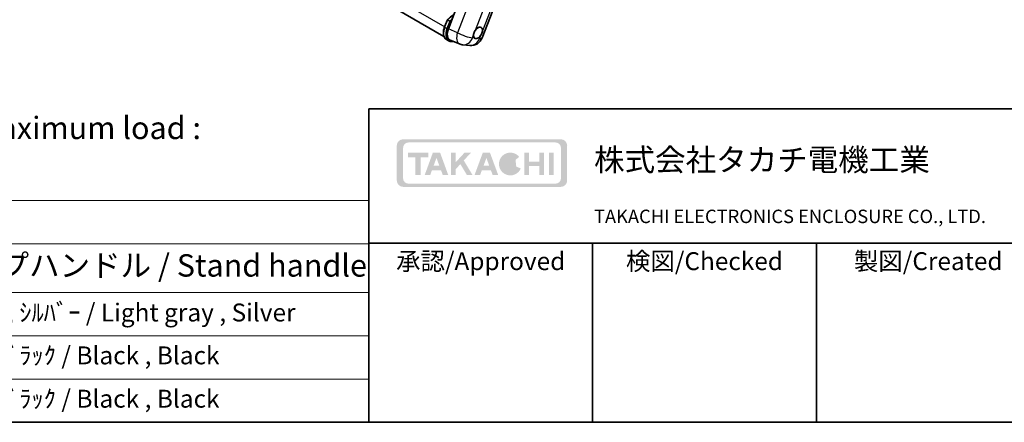
# Model space of a CAD drawing. Units: millimetres. Extents: x -1 to 11213, y 4 to 1690.
# Drawn here: x 1025 to 1685, y 4 to 273 of the extents above; entities that cross this region are included whole.
import ezdxf
from ezdxf.enums import TextEntityAlignment as Align

# ---------------------------------------------------------------- set-up
doc = ezdxf.new("R2010")
doc.units = ezdxf.units.MM
for name, color, linetype, lineweight in [('Border (ISO)', 7, 'Continuous', 35), ('Symbol (ISO)', 7, 'Continuous', 18), ('Title (ISO)', 7, 'Continuous', 35), ('Visible (ISO)', 7, 'Continuous', 35), ('Visible Narrow (ISO)', 7, 'Continuous', 25)]:
    doc.layers.add(name, color=color, linetype=linetype, lineweight=lineweight)
doc.layers.add('Hatch (ISO)', color=1, linetype='Continuous', lineweight=18, true_color=0xff0000)
doc.styles.add('Note Text (TK)', font='MS PGothic.ttf')
doc.styles.add('Note Text (TK2)', font='MS PGothic.ttf')
doc.styles.add('文字スタイル67', font='arial.ttf')

# ---------------------------------------------------------------- blocks, each defined once
blk = doc.blocks.new('図面枠 tk図枠')
at = {"layer": 'Border (ISO)'}
blk.add_line((14.5, 8), (405.5, 8), dxfattribs=at)
blk = doc.blocks.new('表題欄 tk表題欄')
at = {"layer": 'Hatch (ISO)'}
h = blk.add_hatch(color=256, dxfattribs=at)
edge = h.paths.add_edge_path(flags=0)
edge.add_arc((95.58, 236.3), 0.596, 270, 360)
edge.add_line((96.17, 236.3), (96.17, 239.71))
edge.add_arc((95.58, 239.71), 0.596, 0, 90)
edge.add_line((95.58, 240.31), (79.14, 240.31))
edge.add_arc((79.14, 239.71), 0.596, 90, 180)
edge.add_line((78.54, 239.71), (78.54, 236.3))
edge.add_arc((79.14, 236.3), 0.596, 180, 270)
edge.add_line((79.14, 235.7), (95.58, 235.7))
edge = h.paths.add_edge_path()
edge.add_line((77.84, 239.96), (77.84, 236.05))
edge.add_arc((78.54, 236.05), 0.702, 180, 270)
edge.add_line((78.54, 235.35), (96.17, 235.35))
edge.add_arc((96.17, 236.05), 0.702, 270, 360)
edge.add_line((96.87, 236.05), (96.87, 239.96))
edge.add_arc((96.17, 239.96), 0.702, 0, 90)
edge.add_line((96.17, 240.66), (78.54, 240.66))
edge.add_arc((78.54, 239.96), 0.702, 90, 180)
for points in [[(79.07, 239.15), (79.07, 238.66), (79.92, 238.66), (79.92, 236.66), (80.51, 236.66), (80.51, 238.66), (81.36, 238.66), (81.36, 239.15)], [(85.68, 236.66), (84.94, 237.89), (84.42, 237.32), (84.42, 236.66), (83.9, 236.66), (83.9, 239.15), (84.42, 239.15), (84.42, 238.1), (85.39, 239.15), (86.11, 239.15), (85.32, 238.3), (86.3, 236.66)], [(92.09, 239.15), (92.09, 236.66), (92.61, 236.66), (92.61, 237.66), (93.77, 237.66), (93.77, 236.66), (94.29, 236.66), (94.29, 239.15), (93.77, 239.15), (93.77, 238.15), (92.61, 238.15), (92.61, 239.15)], [(94.84, 239.15), (94.84, 236.66), (95.36, 236.66), (95.36, 239.15)]]:
    blk.add_hatch(color=256, dxfattribs=at).paths.add_polyline_path(points)
h = blk.add_hatch(color=256, dxfattribs=at)
h.paths.add_polyline_path([(82.59, 237.71), (81.95, 237.71), (82.27, 238.58)], flags=0)
h.paths.add_polyline_path([(82.78, 237.2), (81.76, 237.2), (81.57, 236.66), (80.95, 236.66), (81.86, 239.15), (82.68, 239.15), (83.59, 236.66), (82.98, 236.66)])
h = blk.add_hatch(color=256, dxfattribs=at)
h.paths.add_polyline_path([(87.53, 237.71), (88.16, 237.71), (87.85, 238.58)], flags=0)
h.paths.add_polyline_path([(87.14, 236.66), (87.34, 237.2), (88.35, 237.2), (88.55, 236.66), (89.17, 236.66), (88.25, 239.15), (87.44, 239.15), (86.52, 236.66)])
h = blk.add_hatch(color=256, dxfattribs=at)
edge = h.paths.add_edge_path()
edge.add_arc((90.52, 237.9), 1.27, 38.5505, 336.582)
edge.add_line((91.69, 237.4), (91.17, 237.62))
edge.add_ellipse((90.52, 237.9), major_axis=(0, -0.8), ratio=0.867347, start_angle=124.651, end_angle=429.4109, ccw=False)
edge.add_line((91.09, 238.36), (91.52, 238.7))
at = {"layer": 'Title (ISO)'}
for p, q in [((74.71, 244.05), (255.71, 244.05)), ((74.71, 209.05), (74.71, 244.05)), ((74.71, 229.05), (230.71, 229.05)), ((99.71, 229.05), (99.71, 209.05)), ((124.71, 229.05), (124.71, 209.05)), ((255.71, 209.05), (74.71, 209.05))]:
    blk.add_line(p, q, dxfattribs=at)
at = {"layer": 'Title (ISO)', "color": 7, "attachment_point": 4, "line_spacing_factor": 1.5, "style": 'Note Text (TK)'}
for s, insert, char_height in [('株式会社タカチ電機工業', (99.87, 238.05), 2.5), ('\\fArial|b0|i0;\\H1.4986;TAKACHI ELECTRONICS ENCLOSURE CO., LTD.', (99.87, 232.05), 1.4986)]:
    blk.add_mtext(s, dxfattribs=dict(at, insert=insert, char_height=char_height))
at = {"layer": 'Title (ISO)', "color": 1, "true_color": 0xff0000, "char_height": 2, "attachment_point": 5, "line_spacing_factor": 1.5, "style": 'Note Text (TK)'}
for s, insert in [('\\fＭＳ Ｐゴシック|b0|i0;\\H2.0000;承認/Approved', (87.21, 227.05)), ('\\fＭＳ Ｐゴシック|b0|i0;\\H2.0000;検図/Checked', (112.21, 227.05)), ('\\fＭＳ Ｐゴシック|b0|i0;\\H2.0000;製図/Created', (137.21, 227.05))]:
    blk.add_mtext(s, dxfattribs=dict(at, insert=insert))
at = {"layer": 'Title (ISO)', "color": 7}
for tag, p, height, style in [('<品名>_001', (157.57, 235.64), 2.5, 'Note Text (TK)'), ('<Title>_001', (157.49, 230.55), 2, '文字スタイル67'), ('<ページ_No.>_001', (237.95, 213.3), 2.5, 'Note Text (TK)'), ('<総ページ数>_001', (246.8, 213.3), 2.5, 'Note Text (TK)'), ('作成日_001', (175.62, 211.28), 2.5, 'Note Text (TK)')]:
    blk.add_attdef(tag, p, '', height=height, dxfattribs=dict(at, style=style))
at = {"layer": 'Title (ISO)', "color": 7, "style": 'Note Text (TK)'}
blk.add_attdef('<尺度>', text='', height=2.5, dxfattribs=at).set_placement((243.21, 223.55), align=Align.MIDDLE_CENTER)
blk = doc.blocks.new('テーブル1')
at = {"layer": 'Symbol (ISO)'}
for p, q in [((14.5, 32.76), (224.5, 32.76)), ((224.5, 32.76), (224.5, 27.94)), ((14.5, 27.94), (224.5, 27.94)), ((224.5, 27.94), (224.5, 22.5)), ((14.5, 22.5), (224.5, 22.5)), ((224.5, 22.5), (224.5, 8)), ((14.5, 17.67), (224.5, 17.67)), ((14.5, 12.83), (224.5, 12.83)), ((14.5, 8), (224.5, 8))]:
    blk.add_line(p, q, dxfattribs=at)
at = {"layer": 'Symbol (ISO)', "color": 7, "attachment_point": 7}
for s, insert, char_height, style in [('ステップハンドル / Stand handle', (172.9, 23.49), 2.5, 'Note Text (TK)'), ('  ﾗｲﾄｸﾞﾚｰ , ｼﾙﾊﾞｰ / Light gray , Silver', (172.7, 18.64), 2, 'Note Text (TK2)'), ('  ﾌﾞﾗｯｸ , ﾌﾞﾗｯｸ / Black , Black', (172.7, 13.85), 2, 'Note Text (TK2)'), ('  ﾌﾞﾗｯｸ , ﾌﾞﾗｯｸ / Black , Black', (172.7, 9.01), 2, 'Note Text (TK2)')]:
    blk.add_mtext(s, dxfattribs=dict(at, insert=insert, char_height=char_height, style=style))

msp = doc.modelspace()

# ---------------------------------------------------------------- linework, layer by layer
at = {"layer": 'Visible (ISO)'}
for p, q in [((1335.2935, 261.1433), (1396.5181, 418.9405)), ((1085.4986, 391.4979), (1309.6082, 262.1082)), ((1312.6308, 267.1758), (1319.7048, 285.4081)), ((1310.1015, 268.4324), (1311.9665, 273.2393)), ((1312.1511, 273.1493), (1313.5653, 272.3328)), ((1311.2728, 259.9924), (1312.687, 259.1759)), ((1313.8205, 259.6907), (1320.0069, 257.0859)), ((1314.1373, 258.7267), (1316.6413, 258.503)), ((1322.3997, 256.4907), (1327.1235, 256.0688))]:
    msp.add_line(p, q, dxfattribs=at)
for centre, start, end in [((1327.8352, 264.0371), 264.8960906, 338.7939769), ((1323.1114, 264.459), 247.1663583, 264.8960906)]:
    msp.add_arc(centre, 8, start, end, dxfattribs=at)
for centre, major_axis, ratio, start_param, end_param in [((1317.5701, 266.7922), (-4.0623, -6.9451), 0.57513686, 4.98452128, 6.35866084), ((1332.4938, 264.4967), (2.125, 3.6806), 0.57735027, 5.40760948, 7.68235991), ((1332.4938, 264.4967), (-2.125, -3.6806), 0.57735027, 5.40760948, 6.11156358), ((1332.4938, 264.4967), (-2.125, -3.6806), 0.57735027, 0.6952205, 1.3991746)]:
    msp.add_ellipse(centre, major_axis=major_axis, ratio=ratio, start_param=start_param, end_param=end_param, dxfattribs=at)
for points, knots in [([(1312.1511, 273.1493), (1312.1074, 273.1746), (1312.0698, 273.1953), (1312.0098, 273.2264), (1311.9885, 273.236), (1311.9706, 273.2411), (1311.9672, 273.241), (1311.9665, 273.2393)], [-0.0807455701, -0.0807455701, -0.0807455701, -0.0807455701, -0.0621538264, -0.0621538264, -0.0430502261, -0.0430502261, -0.0329013276, -0.0329013276, -0.0329013276, -0.0329013276]), ([(1311.9668, 273.2398), (1312.8302, 274.1463), (1313.7367, 274.961), (1315.2261, 276.0873), (1315.796, 276.4709), (1316.3683, 276.8087)], [0.658717486, 0.658717486, 0.658717486, 0.658717486, 0.893493132, 0.893493132, 1.03597039, 1.03597039, 1.03597039, 1.03597039]), ([(1314.1645, 271.9453), (1314.164, 271.9457), (1314.1635, 271.9461), (1314.1451, 271.9599), (1314.1245, 271.9749), (1314.0786, 272.0074), (1314.0534, 272.0248), (1313.9785, 272.0757), (1313.9252, 272.1108), (1313.8164, 272.1806), (1313.7621, 272.2147), (1313.6579, 272.2784), (1313.6091, 272.3076), (1313.5653, 272.3328)], [-0.0809227639, -0.0809227639, -0.0809227639, -0.0809227639, -0.0805886357, -0.0805886357, -0.0691479127, -0.0691479127, -0.0577655589, -0.0577655589, -0.0376220805, -0.0376220805, -0.0185556094, -0.0185556094, 0, 0, 0, 0]), ([(1311.2728, 259.9924), (1310.8364, 260.2443), (1310.4591, 260.5962), (1309.858, 261.4514), (1309.633, 261.9538), (1309.3354, 263.0644), (1309.2624, 263.6731), (1309.2624, 264.96), (1309.3355, 265.6383), (1309.6191, 267.0243), (1309.8297, 267.7319), (1310.1015, 268.4324)], [4.97418837, 4.97418837, 4.97418837, 4.97418837, 5.23598776, 5.23598776, 5.49778714, 5.49778714, 5.75958653, 5.75958653, 6.02138592, 6.02138592, 6.28318531, 6.28318531, 6.28318531, 6.28318531]), ([(1329.5008, 263.0812), (1329.5068, 263.1613), (1329.5148, 263.2427), (1329.5816, 263.7873), (1329.7086, 264.2801), (1330.0602, 265.1862), (1330.3096, 265.6637), (1330.655, 266.1813), (1330.7085, 266.2584), (1330.7629, 266.3341)], [4.535339596, 4.535339596, 4.535339596, 4.535339596, 4.561894963, 4.561894963, 4.711051305, 4.711051305, 4.860207647, 4.860207647, 4.886763014, 4.886763014, 4.886763014, 4.886763014]), ([(1335.4868, 265.9122), (1335.4808, 265.8322), (1335.4724, 265.751), (1335.4013, 265.2089), (1335.2653, 264.7213), (1334.9138, 263.8152), (1334.6732, 263.3325), (1334.3322, 262.8124), (1334.2791, 262.735), (1334.2247, 262.6593)], [4.535339596, 4.535339596, 4.535339596, 4.535339596, 4.561894963, 4.561894963, 4.711051305, 4.711051305, 4.860207647, 4.860207647, 4.886763014, 4.886763014, 4.886763014, 4.886763014]), ([(1312.687, 259.1759), (1312.7743, 259.1255), (1312.8638, 259.0791), (1313.047, 258.9944), (1313.1407, 258.9561), (1313.3316, 258.8878), (1313.4288, 258.8578), (1313.6264, 258.8061), (1313.7268, 258.7845), (1313.9302, 258.7494), (1314.0332, 258.736), (1314.1373, 258.7267)], [1.308996939, 1.308996939, 1.308996939, 1.308996939, 1.361356817, 1.361356817, 1.413716694, 1.413716694, 1.466076572, 1.466076572, 1.518436449, 1.518436449, 1.570796327, 1.570796327, 1.570796327, 1.570796327]), ([(1332.2232, 260.8845), (1332.1568, 260.8531), (1332.0904, 260.8244), (1331.6521, 260.6535), (1331.2888, 260.6007), (1330.6799, 260.6551), (1330.3911, 260.7661), (1330.1155, 261.0008), (1330.0755, 261.039), (1330.0371, 261.0797)], [4.535339596, 4.535339596, 4.535339596, 4.535339596, 4.561894963, 4.561894963, 4.711051305, 4.711051305, 4.860207647, 4.860207647, 4.886763014, 4.886763014, 4.886763014, 4.886763014])]:
    msp.add_open_spline(points, degree=3, knots=knots, dxfattribs=at)
at = {"layer": 'Visible Narrow (ISO)'}
for p, q in [((1380.1805, 423.0051), (1318.724, 264.6103)), ((1330.7629, 266.3341), (1389.9438, 418.8641)), ((1394.6677, 418.4422), (1335.4868, 265.9122)), ((1084.8497, 398.7193), (1310.1768, 268.6266)), ((1310.2614, 268.2789), (1312.1511, 273.1493)), ((1313.5653, 272.3328), (1311.6756, 267.4624)), ((1312.3354, 267.2309), (1314.1645, 271.9453)), ((1310.2614, 268.2789), (1311.6756, 267.4624)), ((1318.724, 264.6103), (1312.6308, 267.1758)), ((1315.6482, 258.9212), (1314.5353, 259.0206)), ((1328.7682, 261.193), (1329.5008, 263.0812)), ((1330.0371, 261.0797), (1328.7682, 261.193)), ((1333.4921, 260.7711), (1332.2232, 260.8845)), ((1334.2247, 262.6593), (1333.4921, 260.7711))]:
    msp.add_line(p, q, dxfattribs=at)
for centre, major_axis, ratio, start_param, end_param in [((1316.7536, 262.9661), (8.51, 14.7398), 0.57735027, 0.82486382, 1.17781993), ((1318.1678, 262.1496), (-8.51, -14.7398), 0.57735027, 4.17083894, 4.31941258), ((1318.5214, 261.9455), (8.26, 14.3067), 0.57735027, 1.11998661, 1.16760893), ((1315.7728, 267.7866), (-4.5, -7.7942), 0.57735027, 4.97418837, 6.28318531), ((1310.5676, 268.2516), (-0.4661, 0.1809), 0.21132487, 0, 0.93888201), ((1317.187, 266.9702), (-4.5, -7.7942), 0.57735027, 4.97418837, 6.28318531), ((1317.5405, 266.766), (-4.25, -7.3612), 0.57735027, 4.97418837, 6.54498469), ((1311.9818, 267.4351), (0.4661, -0.1809), 0.21132487, 4.08047467, 5.65127099), ((1323.1114, 264.459), (-3.1045, -7.3731), 0.52285182, 4.90904574, 6.28318531), ((1323.1114, 264.459), (-7.4583, 2.8938), 0.21132487, 1.02614848, 2.50967834), ((1314.1818, 259.2247), (-0.0445, -0.498), 0.78867513, 0, 1.21991692), ((1323.1114, 264.459), (-0.7117, -7.9683), 0.78867513, 0, 1.21991692), ((1327.8352, 264.0371), (-0.7117, -7.9683), 0.78867513, 0, 1.21991692), ((1327.8352, 264.0371), (7.4583, -2.8938), 0.21132487, 5.65127099, 6.28318531)]:
    msp.add_ellipse(centre, major_axis=major_axis, ratio=ratio, start_param=start_param, end_param=end_param, dxfattribs=at)

# ---------------------------------------------------------------- block references
at = {"xscale": 6, "yscale": 6, "zscale": 6}
for name, p in [('図面枠 tk図枠', (-87.7066, -44.4845)), ('表題欄 tk表題欄', (811.0404, -1250.801)), ('テーブル1', (-87.7066, -44.4845))]:
    msp.add_blockref(name, p, dxfattribs=at)

# ---------------------------------------------------------------- texts
at = {"layer": 'Symbol (ISO)', "color": 7, "insert": (620.9112, 200.7968), "char_height": 15, "width": 577.894764, "attachment_point": 4, "line_spacing_factor": 1.418182, "style": 'Note Text (TK)'}
msp.add_mtext('{\\fＭＳ Ｐゴシック|b0|i0;■テクニカルデータ / Technical Data■\\P\\fＭＳ Ｐゴシック|b0|i0;ステップハンドル耐荷重 / Stand handle Maximum load : 25kgf}', dxfattribs=at)

doc.saveas('drawing.dxf')
